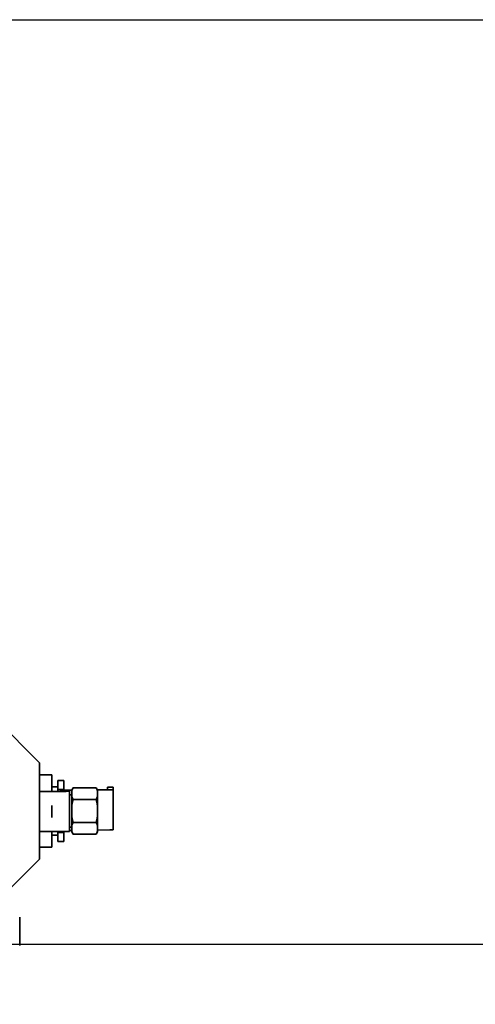
# Model space of a CAD drawing. Units: inches. Extents: x 34 to 380, y 30 to 248.
# Drawn here: x 206 to 213, y 220 to 235 of the extents above; entities that cross this region are included whole.
import ezdxf

# ---------------------------------------------------------------- set-up
doc = ezdxf.new("R2010")
doc.units = ezdxf.units.IN
doc.header["$LTSCALE"] = 24
doc.header["$MEASUREMENT"] = 0
doc.layers.add('Dimension (ANSI)', color=7, linetype='Continuous', lineweight=25)
doc.layers.add('Visible (ANSI)', color=7, linetype='Continuous', lineweight=35)
doc.styles.add('Note Text (ANSI)', font='tahoma.ttf')
doc.dimstyles.new('Default (ANSI)', dxfattribs={"dimscale": 24, "dimtxt": 0.08, "dimasz": 0.098425, "dimexe": 0.0625, "dimexo": 0.0625, "dimgap": 0.031496, "dimtad": 0, "dimtih": 1, "dimtoh": 1, "dimdec": 5, "dimrnd": 1e-08, "dimzin": 3, "dimdsep": 46, "dimlunit": 5, "dimtxsty": 'Note Text (ANSI)', "dimcen": 0.09, "dimdle": 0.393701, "dimclrd": 256, "dimclre": 256, "dimclrt": 256, "dimadec": 0, "dimazin": 1, "dimtfac": 1.5, "dimtofl": 0, "dimtmove": 0, "dimatfit": 3, "dimfxl": 0, "dimfrac": 2, "dimtolj": 1, "dimtzin": 4, "dimlwd": -1, "dimlwe": -1, "dimarcsym": 0})

# ---------------------------------------------------------------- blocks, each defined once
blk = doc.blocks.new('*D32')
at = {"layer": 'Defpoints', "color": 0}
for p in [(203.227, 220.543), (207.388, 166.572), (219.979, 166.572)]:
    blk.add_point(p, dxfattribs=at)
at = {"layer": 'Dimension (ANSI)'}
for p, q in [((204.727, 220.543), (221.479, 220.543)), ((219.979, 218.181), (219.979, 201.553)), ((219.979, 168.934), (219.979, 194.243)), ((208.888, 166.572), (221.479, 166.572))]:
    blk.add_line(p, q, dxfattribs=at)
for points in [[(219.585, 218.181), (220.372, 218.181), (219.979, 220.543)], [(219.585, 168.934), (220.372, 168.934), (219.979, 166.572)]]:
    blk.add_solid(points, dxfattribs=at)
at = {"layer": 'Dimension (ANSI)', "insert": (219.979, 197.898), "char_height": 1.92, "attachment_point": 5, "style": 'Note Text (ANSI)'}
blk.add_mtext('\\A1; 53 31/32\\P[1371]', dxfattribs=at)
blk = doc.blocks.new('*D33')
at = {"layer": 'Defpoints', "color": 0}
for p in [(187.732, 234.944), (226.951, 234.944), (207.388, 166.572)]:
    blk.add_point(p, dxfattribs=at)
at = {"layer": 'Dimension (ANSI)'}
for p, q in [((189.232, 234.944), (228.451, 234.944)), ((226.951, 232.582), (226.951, 208.441)), ((226.951, 168.934), (226.951, 201.131)), ((208.888, 166.572), (228.451, 166.572))]:
    blk.add_line(p, q, dxfattribs=at)
for points in [[(226.558, 232.582), (227.345, 232.582), (226.951, 234.944)], [(226.558, 168.934), (227.345, 168.934), (226.951, 166.572)]]:
    blk.add_solid(points, dxfattribs=at)
at = {"layer": 'Dimension (ANSI)', "insert": (226.951, 204.786), "char_height": 1.92, "attachment_point": 5, "style": 'Note Text (ANSI)'}
blk.add_mtext('\\A1; 68 3/8\\P[1737]', dxfattribs=at)

msp = doc.modelspace()

# ---------------------------------------------------------------- linework, layer by layer
at = {"layer": 'Visible (ANSI)'}
for p, q in [((204.9103732, 224.4272287), (205.9706467, 223.3669553)), ((205.9706467, 223.3669553), (205.9706467, 221.8675022)), ((205.9706467, 223.1797287), (206.1606467, 223.1797287)), ((206.1606467, 223.1797287), (206.1606467, 222.9231941)), ((206.2536467, 222.9520767), (206.2536467, 223.0907753)), ((206.2536467, 223.0907753), (206.3466467, 223.0907753)), ((206.3466467, 222.9520767), (206.3466467, 223.0907753)), ((205.9706467, 222.9219801), (206.2566467, 222.9219801)), ((206.1606467, 222.9922287), (206.2536467, 222.9922287)), ((206.2566467, 222.9232317), (206.1606467, 222.9232317)), ((206.2536467, 222.9232317), (206.2536467, 222.9520767)), ((206.2536467, 222.9520767), (206.3466467, 222.9520767)), ((206.3466467, 222.9249454), (206.3466467, 222.9520767)), ((206.3466467, 222.9249454), (206.3466467, 222.9244833)), ((206.4717501, 222.9411036), (206.3993675, 222.940097)), ((206.4366467, 222.9244833), (206.4366467, 222.9383269)), ((206.4366467, 222.9244833), (206.4366467, 222.2995438)), ((206.4366467, 222.8672287), (206.4716467, 222.8672287)), ((206.4716467, 222.9393321), (206.4630071, 222.939212)), ((206.4716467, 222.9409245), (206.4930941, 222.9780726)), ((206.4716467, 222.9409245), (206.4716467, 222.9300598)), ((206.4716467, 222.9300598), (206.4716467, 222.8456634)), ((206.4930941, 222.9780726), (206.8501992, 222.9780726)), ((206.8716467, 222.9409245), (206.8501992, 222.9780726)), ((207.0010327, 222.9484643), (206.8683589, 222.9466192)), ((207.0646723, 222.9475793), (206.8693727, 222.9448633)), ((206.8716467, 222.9300598), (206.8716467, 222.9409245)), ((206.8716467, 222.8456634), (206.8716467, 222.9300598)), ((207.0273931, 222.9874258), (207.0273931, 222.987456)), ((207.0273931, 222.987456), (207.1173931, 222.987456)), ((207.0273931, 222.9874258), (207.0273931, 222.9493494)), ((207.1173931, 222.987456), (207.1173931, 222.9874258)), ((207.1173931, 222.9493494), (207.1173931, 222.9874258)), ((207.1173931, 222.9493494), (207.1173931, 222.3244098)), ((206.4716467, 222.8456634), (206.4716467, 222.7016251)), ((206.4930941, 222.7976506), (206.8501992, 222.7976506)), ((206.8716467, 222.7016251), (206.8716467, 222.8456634)), ((206.1606467, 222.7010506), (206.1606467, 222.51797)), ((206.4716467, 222.7016251), (206.4716467, 222.5328322)), ((206.8716467, 222.5328322), (206.8716467, 222.7016251)), ((206.4716467, 222.5328322), (206.4716467, 222.388794)), ((206.4930941, 222.4368067), (206.8501992, 222.4368067)), ((206.8716467, 222.388794), (206.8716467, 222.5328322)), ((205.9706467, 222.2970405), (206.2566467, 222.2970405)), ((206.1606467, 222.2970405), (206.1606467, 222.0547287)), ((206.2536467, 222.2823807), (206.2536467, 222.2970405)), ((206.2536467, 222.1436821), (206.2536467, 222.2823807)), ((206.2536467, 222.2823807), (206.3466467, 222.2823807)), ((206.3466467, 222.2823807), (206.3466467, 222.2973759)), ((206.3466467, 222.1436821), (206.3466467, 222.2823807)), ((206.4366467, 222.3672287), (206.4716467, 222.3672287)), ((206.4716467, 222.3143925), (206.4630071, 222.3142724)), ((206.4716467, 222.388794), (206.4716467, 222.3043975)), ((206.4716467, 222.3043975), (206.4716467, 222.2935328)), ((206.4716467, 222.2935328), (206.4930941, 222.2563848)), ((206.4930941, 222.2563848), (206.8501992, 222.2563848)), ((206.8716467, 222.2935328), (206.8501992, 222.2563848)), ((206.8716467, 222.3043975), (206.8716467, 222.388794)), ((207.0646723, 222.3226397), (206.8716467, 222.3199553)), ((206.8716467, 222.2935328), (206.8716467, 222.3043975)), ((206.1606467, 222.2422287), (206.2536467, 222.2422287)), ((206.2536467, 222.1436821), (206.3466467, 222.1436821)), ((205.9706467, 222.0547287), (206.1606467, 222.0547287)), ((205.9706467, 221.8675022), (205.5406467, 221.4375022)), ((205.6606467, 220.5232288), (205.6606467, 220.9612288))]:
    msp.add_line(p, q, dxfattribs=at)
for centre, major_axis, start_param, end_param in [((206.2566467, 222.9244833), (0.18, 0), 4.7123889804, 6.2831853071), ((206.2566467, 222.9244833), (0.09, 0), 4.7123889803, 6.2831853071), ((206.5266467, 222.9383269), (-0.18, 0), 5.4977871438, 6.2831853072), ((206.5266467, 222.9383269), (-0.09, 0), 5.4977871438, 6.2831853072), ((206.9373931, 222.9493494), (0.09, 0), 5.4977871436, 6.283185307), ((206.9373931, 222.9493494), (0.18, 0), 5.4977871438, 6.2831853072), ((206.2566467, 222.2995438), (0.18, 0), 4.7123889803, 6.2831853071), ((206.5266467, 222.3133874), (-0.09, 0), 5.4977871438, 6.2831853072), ((206.9373931, 222.3244098), (0.18, 0), 5.4977871437, 6.2831853071)]:
    msp.add_ellipse(centre, major_axis=major_axis, ratio=0.0139069641, start_param=start_param, end_param=end_param, dxfattribs=at)
for points, weights in [([(206.4930941, 222.9780726), (206.4784819, 222.9527635), (206.4716467, 222.9300598)], [1.00150842211, 1.01074796802, 1]), ([(206.8716467, 222.9300598), (206.8648115, 222.9527635), (206.8501992, 222.9780726)], [1, 1.01074796802, 1.00150842211]), ([(206.4716467, 222.8456634), (206.4784819, 222.8229598), (206.4930941, 222.7976506)], [1, 1.01074796802, 1.00150842211]), ([(206.4930941, 222.7976506), (206.4784819, 222.7470324), (206.4716467, 222.7016251)], [1.00150842211, 1.01074796802, 1]), ([(206.8501992, 222.7976506), (206.8648115, 222.8229598), (206.8716467, 222.8456634)], [1.00150842211, 1.01074796802, 1]), ([(206.8716467, 222.7016251), (206.8648115, 222.7470324), (206.8501992, 222.7976506)], [1, 1.01074796802, 1.00150842211]), ([(206.4716467, 222.5328322), (206.4784819, 222.487425), (206.4930941, 222.4368067)], [1, 1.01074796802, 1.00150842211]), ([(206.4930941, 222.4368067), (206.4784819, 222.4114976), (206.4716467, 222.388794)], [1.00150842211, 1.01074796802, 1]), ([(206.8501992, 222.4368067), (206.8648115, 222.487425), (206.8716467, 222.5328322)], [1.00150842211, 1.01074796802, 1]), ([(206.8716467, 222.388794), (206.8648115, 222.4114976), (206.8501992, 222.4368067)], [1, 1.01074796802, 1.00150842211]), ([(206.4716467, 222.3043975), (206.4784819, 222.2816939), (206.4930941, 222.2563848)], [1, 1.01074796802, 1.00150842211]), ([(206.8501992, 222.2563848), (206.8648115, 222.2816939), (206.8716467, 222.3043975)], [1.00150842211, 1.01074796802, 1])]:
    msp.add_rational_spline(points, weights, degree=2, dxfattribs=at)

# ---------------------------------------------------------------- dimensions: what is measured, and where the dimension line sits
at = {"layer": 'Dimension (ANSI)'}
for base, p1, p2, text, picture, middle in [((226.9512589, 234.9439203), (207.3884616, 166.571729), (187.7324226, 234.9439203), ' <>\\X[1737]', '*D33', (226.9512589, 204.7859312)), ((219.9785720681, 166.5717289546), (203.2273630794, 220.5431039546), (207.3884616451, 166.5717289546), ' <>\\X[1371]', '*D32', (219.9785720681, 197.8982778492))]:
    dim = msp.add_linear_dim(base=base, p1=p1, p2=p2, angle=90, text=text, dimstyle='Default (ANSI)', override={"dimdec": 5, "dimpost": '\\X', "dimtp": 0, "dimtm": 0, "dimtdec": 2, "dimatfit": 1}, dxfattribs=at)
    dim.commit()
    dim.dimension.update_dxf_attribs({"geometry": picture, "text_midpoint": middle, "dimtype": 160})

doc.saveas('drawing.dxf')
